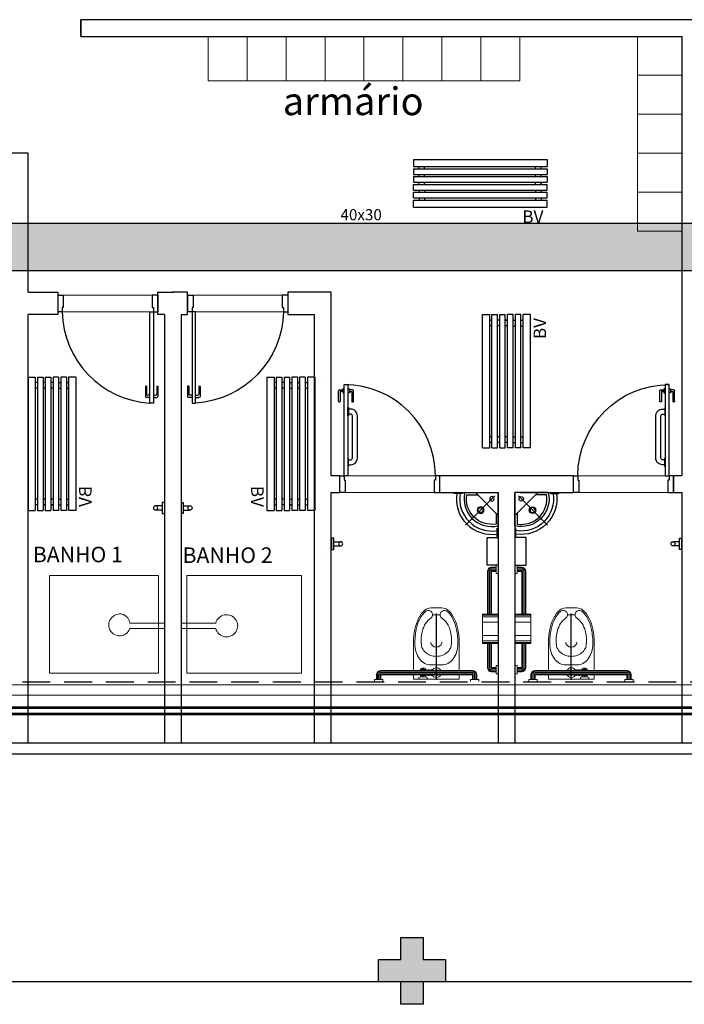
# Model space of a CAD drawing. Units: millimetres. Extents: x 2950 to 3452, y 1204 to 1430.
# Drawn here: x 3070 to 3076, y 1374 to 1383 of the extents above; entities that cross this region are included whole.
import ezdxf
from ezdxf.enums import TextEntityAlignment as Align

# ---------------------------------------------------------------- set-up
doc = ezdxf.new("R2010")
doc.units = ezdxf.units.MM
for name, pattern in [('( Hidden )', [0.375, 0.25, -0.125]), ('0149-11_REF-PE$0$HIDDEN2', [4.7625, 3.175, -1.5875]), ('CENTER2', [28.575, 19.05, -3.175, 3.175, -3.175]), ('CONTINU', [0]), ('CONTINUO', [0]), ('DASHED2', [0.375, 0.25, -0.125])]:
    doc.linetypes.add(name, pattern=pattern)
for name, color, linetype in [('0149-11_REF-PE$0$ARQ-detalhe bloco', 1, 'Continuous'), ('0149-11_REF-PE$0$ARQ-texto mobiliário', 1, 'Continuous'), ('A-TXDUTO', 3, 'Continuous'), ('AC-TUB', 4, 'Continuous'), ('BASE ELETRICA', 253, 'Continuous'), ('BASE ELÉTRICA 2', 30, 'Continuous'), ('DETALHE', 7, 'Continuous'), ('E.2', 7, 'CONTINUO'), ('PILAR', 143, 'CONTINUO')]:
    doc.layers.add(name, color=color, linetype=linetype)
doc.layers.add('A-DUTO-VC', color=2, linetype='Continuous', lineweight=30)
doc.layers.add('EIXO', color=2, linetype='CENTER2', lineweight=25)
doc.styles.add('0149-11_REF-PE$0$6075', font='romans.shx', dxfattribs={"height": 0.1125})
doc.styles.add('ROMANS', font='romans', dxfattribs={"height": 0.2})
doc.styles.add('SIMP', font='simplex.shx')

# ---------------------------------------------------------------- blocks, each defined once
blk = doc.blocks.new('0149-11_REF-PE$0$PM80-15 Deficiente PLAN')
for points in [[(0.04, 0.15), (0.04, 0.97), (0.074, 0.97), (0.074, 0.15)], [(0.9, 0.15), (0.86, 0.15), (0.86, 0.11), (0.85, 0.11), (0.85, 0), (0.9, 0), (0.9, 0.15), (0.9, 0.15)]]:
    blk.add_lwpolyline(points, close=True)
blk.add_lwpolyline([(0, 0.15), (0.04, 0.15), (0.04, 0.11), (0.05, 0.11), (0.05, 0), (0, 0), (0, 0.15)])
at = {"layer": '0149-11_REF-PE$0$ARQ-detalhe bloco'}
for p, q in [((-0.0095, 0.82), (-0.0095, 0.915)), ((-0.002, 0.9225), (0.0272, 0.9225)), ((0.0272, 0.9075), (0.0055, 0.9075)), ((0.0055, 0.9075), (0.0055, 0.82)), ((0.0005, 0.815), (-0.0045, 0.815))]:
    blk.add_line(p, q, dxfattribs=at)
for points in [[(0.04, 0.9325), (0.0272, 0.9325), (0.0272, 0.8975), (0.04, 0.8975)], [(0.074, 0.9325), (0.0868, 0.9325), (0.0868, 0.8975), (0.074, 0.8975)]]:
    blk.add_lwpolyline(points, dxfattribs=at)
for points in [[(0.0868, 0.9075), (0.1085, 0.9075), (0.1085, 0.82, 0.414214), (0.1135, 0.815), (0.1185, 0.815, 0.414214), (0.1235, 0.82), (0.1235, 0.915, 0.414214), (0.116, 0.9225), (0.0868, 0.9225)], [(0.079, 0.25), (0.099, 0.25, 0.414214), (0.159, 0.31), (0.159, 0.69, 0.414214), (0.099, 0.75), (0.079, 0.75)], [(0.079, 0.295), (0.099, 0.295, 0.414214), (0.114, 0.31), (0.114, 0.69, 0.414214), (0.099, 0.705), (0.079, 0.705)]]:
    blk.add_lwpolyline(points, format="xyb", dxfattribs=at)
for points in [[(0.079, 0.765), (0.079, 0.69), (0.074, 0.69), (0.074, 0.765)], [(0.079, 0.235), (0.079, 0.31), (0.074, 0.31), (0.074, 0.235)]]:
    blk.add_lwpolyline(points, close=True, dxfattribs=at)
for centre, radius, start, end in [((-0.002, 0.915), 0.0075, 90, 180), ((-0.0045, 0.82), 0.005, 180, 270), ((0.0005, 0.82), 0.005, 270, 0)]:
    blk.add_arc(centre, radius, start, end, dxfattribs=at)
at = {"layer": '0149-11_REF-PE$0$ARQ-detalhe bloco', "linetype": '0149-11_REF-PE$0$HIDDEN2'}
blk.add_arc((0.04, 0.15), 0.82, 0, 90, dxfattribs=at)
blk = doc.blocks.new('BARRA_BACIA')
at = {"lineweight": 0, "extrusion": (0, 0, -1)}
for p, q in [((181.8956, 48.1293), (181.8956, 48.1106)), ((181.8956, 48.1106), (181.9706, 48.1106)), ((181.9143, 48.1106), (181.9143, 48.0668)), ((181.9143, 48.1106), (181.9143, 48.0668)), ((181.9143, 48.1106), (181.9143, 48.0668)), ((181.9143, 48.1106), (181.9143, 48.0668)), ((181.9143, 48.1106), (181.9143, 48.0668)), ((181.9143, 48.1106), (181.9143, 48.0668)), ((181.9143, 48.1106), (181.9143, 48.0668)), ((181.9518, 48.1106), (181.9518, 48.0668)), ((181.9518, 48.1106), (181.9518, 48.0668)), ((181.9518, 48.1106), (181.9518, 48.0668)), ((181.9518, 48.1106), (181.9518, 48.0668)), ((181.9518, 48.1106), (181.9518, 48.0668)), ((181.9518, 48.1106), (181.9518, 48.0668)), ((181.9518, 48.1106), (181.9518, 48.0668)), ((181.9518, 48.0668), (182.7768, 48.0668)), ((181.9706, 48.1293), (181.9706, 48.1106)), ((182.3129, 48.0729), (182.3249, 48.0729)), ((182.3249, 48.0729), (182.3249, 48.0669)), ((182.3249, 48.0698), (182.3374, 48.0698)), ((182.3374, 48.0729), (182.3374, 48.0669)), ((182.3499, 48.0729), (182.3374, 48.0729)), ((182.3499, 48.0729), (182.3499, 48.0669)), ((182.3499, 48.0698), (182.4206, 48.0698)), ((182.3581, 48.1069), (182.3581, 48.0919)), ((182.4331, 48.1069), (182.3581, 48.1069)), ((182.3706, 48.0883), (182.3706, 48.0698)), ((182.3737, 48.0877), (182.3737, 48.076)), ((182.3768, 48.0729), (182.3893, 48.0729)), ((182.3925, 48.0857), (182.3925, 48.076)), ((182.3987, 48.0857), (182.3987, 48.076)), ((182.4018, 48.0729), (182.4143, 48.0729)), ((182.4175, 48.0877), (182.4175, 48.076)), ((182.4206, 48.0883), (182.4206, 48.0698)), ((182.4331, 48.1069), (182.4331, 48.0919)), ((182.7581, 48.1293), (182.7581, 48.1106)), ((182.7581, 48.1293), (182.7581, 48.1106)), ((182.7581, 48.1293), (182.7581, 48.1106)), ((182.7581, 48.1293), (182.7581, 48.1106)), ((182.7581, 48.1293), (182.7581, 48.1106)), ((182.7581, 48.1293), (182.7581, 48.1106)), ((182.7581, 48.1293), (182.7581, 48.1106)), ((182.7581, 48.1106), (182.8331, 48.1106)), ((182.7581, 48.1106), (182.8331, 48.1106)), ((182.7581, 48.1106), (182.8331, 48.1106)), ((182.7581, 48.1106), (182.8331, 48.1106)), ((182.7581, 48.1106), (182.8331, 48.1106)), ((182.7581, 48.1106), (182.8331, 48.1106)), ((182.7581, 48.1106), (182.8331, 48.1106)), ((182.7768, 48.1106), (182.7768, 48.0668)), ((182.7768, 48.1106), (182.7768, 48.0668)), ((182.7768, 48.1106), (182.7768, 48.0668)), ((182.7768, 48.1106), (182.7768, 48.0668)), ((182.7768, 48.1106), (182.7768, 48.0668)), ((182.7768, 48.1106), (182.7768, 48.0668)), ((182.7768, 48.1106), (182.7768, 48.0668)), ((182.8143, 48.1106), (182.8143, 48.0668)), ((182.8143, 48.1106), (182.8143, 48.0668)), ((182.8143, 48.1106), (182.8143, 48.0668)), ((182.8143, 48.1106), (182.8143, 48.0668)), ((182.8143, 48.1106), (182.8143, 48.0668)), ((182.8143, 48.1106), (182.8143, 48.0668)), ((182.8143, 48.1106), (182.8143, 48.0668)), ((182.8331, 48.1293), (182.8331, 48.1106)), ((182.8331, 48.1293), (182.8331, 48.1106)), ((182.8331, 48.1293), (182.8331, 48.1106)), ((182.8331, 48.1293), (182.8331, 48.1106)), ((182.8331, 48.1293), (182.8331, 48.1106)), ((182.8331, 48.1293), (182.8331, 48.1106)), ((182.8331, 48.1293), (182.8331, 48.1106)), ((181.9518, 48.0293), (182.7768, 48.0293)), ((181.9518, 48.0293), (182.7768, 48.0293)), ((181.9518, 48.0293), (182.7768, 48.0293)), ((181.9518, 48.0293), (182.7768, 48.0293)), ((181.9518, 48.0293), (182.7768, 48.0293)), ((181.9518, 48.0293), (182.7768, 48.0293)), ((181.9518, 48.0293), (182.7768, 48.0293)), ((182.3129, 48.0233), (182.3249, 48.0233)), ((182.3249, 48.0294), (182.3249, 48.0233)), ((182.3249, 48.0265), (182.3374, 48.0265)), ((182.3374, 48.0294), (182.3374, 48.0233)), ((182.3499, 48.0233), (182.3374, 48.0233)), ((182.3499, 48.0294), (182.3499, 48.0233)), ((182.3499, 48.0265), (182.4206, 48.0265)), ((182.3706, 48.0265), (182.3706, 48.014)), ((182.3737, 48.0171), (182.3737, 48.0124)), ((182.3768, 48.0202), (182.3893, 48.0202)), ((182.3925, 48.0171), (182.3925, 48.0078)), ((182.3987, 48.0171), (182.3987, 48.0078)), ((182.4018, 48.0202), (182.4143, 48.0202)), ((182.4175, 48.0171), (182.4175, 48.0124)), ((182.4206, 48.0265), (182.4206, 48.014)), ((182.2431, 47.5275), (182.3106, 47.5275))]:
    blk.add_line(p, q, dxfattribs=at)
at = {"linetype": 'Continuous', "lineweight": 0, "extrusion": (0, 0, -1)}
for p, q in [((181.9213, 48.1106), (181.9213, 48.0668)), ((181.9331, 48.1106), (181.9331, 48.0668)), ((181.9448, 48.1106), (181.9448, 48.0668)), ((181.9518, 48.0598), (182.7768, 48.0598)), ((182.7838, 48.1106), (182.7838, 48.0668)), ((182.7956, 48.1106), (182.7956, 48.0668)), ((182.8073, 48.1106), (182.8073, 48.0668)), ((181.9518, 48.0481), (182.7768, 48.0481)), ((181.9518, 48.0363), (182.7768, 48.0363))]:
    blk.add_line(p, q, dxfattribs=at)
at = {"lineweight": 0}
for points in [[(182.4831, 48.0668), (182.4831, 48.1069), (182.0706, 48.1069), (182.0706, 48.0668)], [(182.291, 48.0669), (182.2893, 48.0698), (182.2643, 48.0698), (182.2627, 48.0669)], [(182.2627, 48.0294), (182.2643, 48.0265), (182.2893, 48.0265), (182.291, 48.0294)]]:
    blk.add_lwpolyline(points, dxfattribs=at)
for points in [[(182.0706, 47.7887, 0.049648), (182.0836, 47.6584, 0.06346), (182.1164, 47.5611, 0.103485), (182.1743, 47.4862, 0.178458), (182.2268, 47.4668), (182.3268, 47.4668, 0.178458), (182.3794, 47.4862, 0.103485), (182.4373, 47.5611, 0.06346), (182.4701, 47.6584, 0.049648), (182.4831, 47.7887), (182.4831, 48.0293)], [(182.0706, 48.0293), (182.0706, 47.7887, 0.049648)], [(182.2268, 47.7746, -0.111064), (182.2305, 47.791, -0.102841), (182.2415, 47.8055, -0.093011), (182.2574, 47.8149, -0.087082), (182.2768, 47.8183, -0.087082), (182.2963, 47.8149, -0.093011), (182.3122, 47.8055, -0.102841), (182.3231, 47.791, -0.111064), (182.3268, 47.7746)]]:
    blk.add_lwpolyline(points, format="xyb", dxfattribs=at)
blk.add_lwpolyline([(182.3713, 47.4957, 0.103485), (182.4261, 47.5666, 0.06346), (182.4579, 47.6608, 0.049648), (182.4706, 47.7887, 0.075858), (182.4591, 47.8638, 0.086069), (182.4285, 47.9235, 0.105985), (182.3796, 47.9657, 0.126201), (182.3268, 47.9793), (182.2268, 47.9793, 0.126201), (182.174, 47.9657, 0.105985), (182.1252, 47.9235, 0.086069), (182.0945, 47.8638, 0.075858), (182.0831, 47.7887, 0.049648), (182.0958, 47.6608, 0.06346), (182.1276, 47.5666, 0.103485), (182.1824, 47.4957, 0.097511), (182.1965, 47.4898, 0.09808), (182.2117, 47.4897, 0.098895), (182.2258, 47.4954, 0.099479), (182.2365, 47.5061, 0.099479), (182.2423, 47.52, 0.098895), (182.2423, 47.5352, 0.09808), (182.2364, 47.5493, 0.097511), (182.2256, 47.5601, -0.102445), (182.1803, 47.6064, -0.077884), (182.1514, 47.6719, -0.065096), (182.1403, 47.7567, -0.024284), (182.1418, 47.7887, -0.115331), (182.1517, 47.8309, -0.103946), (182.1814, 47.8687, -0.091071), (182.2241, 47.8929, -0.083675), (182.2768, 47.9018, -0.083675), (182.3295, 47.8929, -0.091071), (182.3723, 47.8687, -0.103946), (182.402, 47.8309, -0.115331), (182.4118, 47.7887, -0.024284), (182.4134, 47.7567, -0.065096), (182.4023, 47.6719, -0.077884), (182.3734, 47.6064, -0.102445), (182.3281, 47.5601, 0.097511), (182.3172, 47.5493, 0.09808), (182.3114, 47.5352, 0.098895), (182.3113, 47.52, 0.099479), (182.3171, 47.5061, 0.099479), (182.3279, 47.4954, 0.098895), (182.342, 47.4897, 0.09808), (182.3572, 47.4898, 0.097511)], format="xyb", close=True, dxfattribs=at)
for centre, radius, start, end in [((182.2768, 48.0481), 0.0437, 25.37693, 154.62307), ((182.2768, 48.0481), 0.025, 48.59038, 131.40962), ((182.3956, 48.2012), 0.1156, 251.07536, 288.92464), ((182.405, 48.0481), 0.0406, 147.79577, 152.51357), ((182.3768, 48.076), 0.00313, 180, 270), ((182.3893, 48.076), 0.00313, 270, 360), ((182.4018, 48.076), 0.00313, 180, 270), ((182.4143, 48.076), 0.00313, 270, 360), ((182.3862, 48.0481), 0.0406, 27.48693, 32.20483), ((182.2768, 48.0481), 0.0437, 205.37693, 334.62307), ((182.2768, 48.0481), 0.025, 228.59038, 311.40962), ((182.405, 48.0481), 0.0406, 207.48643, 212.20423), ((182.3956, 48.0608), 0.0531, 241.92751, 298.07249), ((182.3768, 48.0171), 0.00313, 90, 180), ((182.3893, 48.0171), 0.00313, 360, 90), ((182.4018, 48.0171), 0.00313, 90, 180), ((182.4143, 48.0171), 0.00313, 360, 90), ((182.3862, 48.0481), 0.0406, 327.79517, 332.51307)]:
    blk.add_arc(centre, radius, start, end, dxfattribs=at)
at = {"lineweight": 0, "extrusion": (0, 0, -1)}
for centre, major_axis, start_param, end_param in [((181.9518, 48.0668), (-0.0265, 0.0265), 3.926991, 5.497787), ((182.7768, 48.0668), (0.0265, 0.0265), 0.785398, 2.356194)]:
    blk.add_ellipse(centre, major_axis=major_axis, ratio=1, start_param=start_param, end_param=end_param, dxfattribs=at)
at = {"linetype": 'Continuous', "lineweight": 0}
for points, knots in [([(181.9213, 48.0668), (181.9213, 48.0649), (181.9217, 48.0611), (181.9233, 48.0555), (181.926, 48.0503), (181.9296, 48.0457), (181.9339, 48.0419), (181.939, 48.039), (181.9438, 48.0373), (181.9481, 48.0365), (181.9506, 48.0363), (181.9518, 48.0363)], [1.570796, 1.570796, 1.570796, 1.570796, 1.760446, 1.950096, 2.139745, 2.329395, 2.519045, 2.708694, 2.898344, 3.019968, 3.141593, 3.141593, 3.141593, 3.141593]), ([(181.9331, 48.0668), (181.9331, 48.0655), (181.9334, 48.0628), (181.9347, 48.059), (181.9367, 48.0555), (181.9395, 48.0526), (181.9428, 48.0503), (181.9461, 48.0489), (181.9492, 48.0482), (181.9509, 48.0481), (181.9518, 48.0481)], [1.570796, 1.570796, 1.570796, 1.570796, 1.784975, 1.999154, 2.213333, 2.427512, 2.641691, 2.85587, 2.998731, 3.141593, 3.141593, 3.141593, 3.141593]), ([(181.9448, 48.0668), (181.9448, 48.0665), (181.9449, 48.066), (181.945, 48.0651), (181.9452, 48.0645), (181.9456, 48.0637), (181.9459, 48.0631), (181.9464, 48.0624), (181.9468, 48.0619), (181.9474, 48.0614), (181.948, 48.061), (181.9487, 48.0606), (181.9493, 48.0603), (181.9501, 48.0601), (181.9509, 48.0599), (181.9515, 48.0598), (181.9518, 48.0598)], [1.570796, 1.570796, 1.570796, 1.570796, 1.722304, 1.79197, 1.94294, 2.007313, 2.158323, 2.221135, 2.372115, 2.435276, 2.586247, 2.64936, 2.800355, 2.864333, 3.002963, 3.141593, 3.141593, 3.141593, 3.141593]), ([(182.7768, 48.0363), (182.7788, 48.0363), (182.7826, 48.0367), (182.7882, 48.0383), (182.7934, 48.041), (182.7979, 48.0446), (182.8018, 48.049), (182.8047, 48.054), (182.8064, 48.0588), (182.8072, 48.0631), (182.8073, 48.0656), (182.8073, 48.0668)], [3.141593, 3.141593, 3.141593, 3.141593, 3.331242, 3.520892, 3.710542, 3.900191, 4.089841, 4.279491, 4.46914, 4.590765, 4.712389, 4.712389, 4.712389, 4.712389]), ([(182.7768, 48.0481), (182.7779, 48.0481), (182.7792, 48.0482), (182.7816, 48.0487), (182.7839, 48.0494), (182.786, 48.0504), (182.788, 48.0517), (182.7898, 48.0532), (182.7914, 48.055), (182.7928, 48.0569), (182.794, 48.059), (182.7948, 48.0612), (182.7952, 48.0632), (182.7955, 48.0647), (182.7956, 48.0661), (182.7956, 48.0668)], [3.141593, 3.141593, 3.141593, 3.141593, 3.313236, 3.35459, 3.526219, 3.697847, 3.728037, 3.899657, 4.071276, 4.113933, 4.285577, 4.457222, 4.486631, 4.59951, 4.712389, 4.712389, 4.712389, 4.712389]), ([(182.7768, 48.0598), (182.7771, 48.0598), (182.7775, 48.0599), (182.778, 48.0599), (182.7786, 48.0601), (182.7791, 48.0602), (182.7798, 48.0605), (182.7802, 48.0607), (182.7807, 48.061), (182.7811, 48.0613), (182.7817, 48.0617), (182.7822, 48.0623), (182.7826, 48.0628), (182.7829, 48.0633), (182.7832, 48.0639), (182.7835, 48.0647), (182.7836, 48.0652), (182.7837, 48.0656), (182.7838, 48.0661), (182.7838, 48.0666), (182.7838, 48.0668)], [3.141593, 3.141593, 3.141593, 3.141593, 3.25485, 3.319089, 3.362794, 3.505557, 3.543328, 3.683517, 3.717998, 3.758433, 3.901001, 4.043569, 4.10455, 4.145012, 4.288527, 4.425976, 4.469635, 4.511139, 4.611764, 4.712389, 4.712389, 4.712389, 4.712389])]:
    blk.add_open_spline(points, degree=3, knots=knots, dxfattribs=at)
at = {"layer": 'EIXO'}
blk.add_line((182.2766, 48.1138), (182.2766, 47.5157), dxfattribs=at)
blk = doc.blocks.new('barra vert.')
for p, q in [((-1.8313, 6.9731), (-1.8313, 7.031)), ((-1.7934, 6.9731), (-1.7934, 7.031)), ((-1.8623, 6.9531), (-1.8623, 6.9731)), ((-1.8623, 6.9731), (-1.7623, 6.9731)), ((-1.7623, 6.9731), (-1.7623, 6.9531))]:
    blk.add_line(p, q)
blk.add_lwpolyline([(-1.8623, 6.9531), (-1.7623, 6.9531)])
blk.add_circle((-1.8123, 7.0331), 0.019)
blk = doc.blocks.new('BARRA 1')
at = {"lineweight": 0, "extrusion": (0, 0, -1)}
for p, q in [((181.7456, 47.9793), (181.7643, 47.9793)), ((181.7456, 47.9793), (181.7643, 47.9793)), ((181.7456, 47.9793), (181.7643, 47.9793)), ((181.7456, 47.9793), (181.7643, 47.9793)), ((181.7456, 47.9793), (181.7643, 47.9793)), ((181.7456, 47.9793), (181.7643, 47.9793)), ((181.7456, 47.9793), (181.7643, 47.9793)), ((181.7643, 47.9793), (181.7643, 47.9043)), ((181.7643, 47.9793), (181.7643, 47.9043)), ((181.7643, 47.9793), (181.7643, 47.9043)), ((181.7643, 47.9793), (181.7643, 47.9043)), ((181.7643, 47.9793), (181.7643, 47.9043)), ((181.7643, 47.9793), (181.7643, 47.9043)), ((181.7643, 47.9793), (181.7643, 47.9043)), ((181.7456, 47.9043), (181.7643, 47.9043)), ((181.7456, 47.9043), (181.7643, 47.9043)), ((181.7456, 47.9043), (181.7643, 47.9043)), ((181.7456, 47.9043), (181.7643, 47.9043)), ((181.7456, 47.9043), (181.7643, 47.9043)), ((181.7456, 47.9043), (181.7643, 47.9043)), ((181.7456, 47.9043), (181.7643, 47.9043)), ((181.7643, 47.9606), (181.806, 47.9606)), ((181.7643, 47.9606), (181.806, 47.9606)), ((181.7643, 47.9606), (181.806, 47.9606)), ((181.7643, 47.9606), (181.806, 47.9606)), ((181.7643, 47.9606), (181.806, 47.9606)), ((181.7643, 47.9606), (181.806, 47.9606)), ((181.7643, 47.9606), (181.806, 47.9606)), ((181.7643, 47.9231), (181.806, 47.9231)), ((181.7643, 47.9231), (181.806, 47.9231)), ((181.7643, 47.9231), (181.806, 47.9231)), ((181.7643, 47.9231), (181.806, 47.9231)), ((181.7643, 47.9231), (181.806, 47.9231)), ((181.7643, 47.9231), (181.806, 47.9231)), ((181.7643, 47.9231), (181.806, 47.9231)), ((181.806, 47.9231), (181.806, 47.7068)), ((181.8435, 47.9231), (181.8435, 47.7068)), ((181.8435, 47.9231), (181.8435, 47.7068)), ((181.8435, 47.9231), (181.8435, 47.7068)), ((181.8435, 47.9231), (181.8435, 47.7068)), ((181.8435, 47.9231), (181.8435, 47.7068)), ((181.8435, 47.9231), (181.8435, 47.7068)), ((181.8435, 47.9231), (181.8435, 47.7068)), ((181.806, 47.4418), (181.806, 47.0581)), ((181.806, 47.4418), (181.806, 47.0581)), ((181.806, 47.4418), (181.806, 47.0581)), ((181.806, 47.4418), (181.806, 47.0581)), ((181.806, 47.4418), (181.806, 47.0581)), ((181.806, 47.4418), (181.806, 47.0581)), ((181.8435, 47.4418), (181.8435, 47.0581)), ((181.8435, 47.4418), (181.8435, 47.0581)), ((181.8435, 47.4418), (181.8435, 47.0581)), ((181.8435, 47.4418), (181.8435, 47.0581)), ((181.8435, 47.4418), (181.8435, 47.0581)), ((181.8435, 47.4418), (181.8435, 47.0581)), ((181.8435, 47.4418), (181.8435, 47.0581)), ((181.7456, 47.0768), (181.7643, 47.0768)), ((181.7456, 47.0768), (181.7643, 47.0768)), ((181.7456, 47.0768), (181.7643, 47.0768)), ((181.7456, 47.0768), (181.7643, 47.0768)), ((181.7456, 47.0768), (181.7643, 47.0768)), ((181.7456, 47.0768), (181.7643, 47.0768)), ((181.7456, 47.0768), (181.7643, 47.0768)), ((181.7456, 47.0018), (181.7643, 47.0018)), ((181.7456, 47.0018), (181.7643, 47.0018)), ((181.7456, 47.0018), (181.7643, 47.0018)), ((181.7456, 47.0018), (181.7643, 47.0018)), ((181.7456, 47.0018), (181.7643, 47.0018)), ((181.7456, 47.0018), (181.7643, 47.0018)), ((181.7456, 47.0018), (181.7643, 47.0018)), ((181.7643, 47.0768), (181.7643, 47.0018)), ((181.7643, 47.0768), (181.7643, 47.0018)), ((181.7643, 47.0768), (181.7643, 47.0018)), ((181.7643, 47.0768), (181.7643, 47.0018)), ((181.7643, 47.0768), (181.7643, 47.0018)), ((181.7643, 47.0768), (181.7643, 47.0018)), ((181.7643, 47.0768), (181.7643, 47.0018)), ((181.7643, 47.0581), (181.806, 47.0581)), ((181.7643, 47.0581), (181.806, 47.0581)), ((181.7643, 47.0581), (181.806, 47.0581)), ((181.7643, 47.0581), (181.806, 47.0581)), ((181.7643, 47.0581), (181.806, 47.0581)), ((181.7643, 47.0581), (181.806, 47.0581)), ((181.7643, 47.0581), (181.806, 47.0581)), ((181.7643, 47.0206), (181.806, 47.0206)), ((181.7643, 47.0206), (181.806, 47.0206)), ((181.7643, 47.0206), (181.806, 47.0206)), ((181.7643, 47.0206), (181.806, 47.0206)), ((181.7643, 47.0206), (181.806, 47.0206)), ((181.7643, 47.0206), (181.806, 47.0206)), ((181.7643, 47.0206), (181.806, 47.0206))]:
    blk.add_line(p, q, dxfattribs=at)
at = {"linetype": 'Continuous', "lineweight": 0, "extrusion": (0, 0, -1)}
for p, q in [((181.7643, 47.9536), (181.806, 47.9536)), ((181.7643, 47.9418), (181.806, 47.9418)), ((181.7643, 47.9301), (181.806, 47.9301)), ((181.813, 47.9231), (181.813, 47.7068)), ((181.8247, 47.9231), (181.8247, 47.7068)), ((181.8365, 47.9231), (181.8365, 47.7068)), ((181.813, 47.4418), (181.813, 47.0581)), ((181.8247, 47.4418), (181.8247, 47.0581)), ((181.8365, 47.4418), (181.8365, 47.0581)), ((181.7643, 47.0511), (181.806, 47.0511)), ((181.7643, 47.0393), (181.806, 47.0393)), ((181.7643, 47.0276), (181.806, 47.0276))]:
    blk.add_line(p, q, dxfattribs=at)
at = {"lineweight": 0}
for p, q in [((181.7456, 47.7068), (181.8884, 47.7068)), ((181.8884, 47.7068), (181.8884, 47.4418)), ((181.7456, 47.4418), (181.8884, 47.4418))]:
    blk.add_line(p, q, dxfattribs=at)
at = {"linetype": 'Continuous', "lineweight": 0}
for p, q in [((181.7456, 47.7032), (181.8884, 47.7032)), ((181.7456, 47.697), (181.8884, 47.697)), ((181.7456, 47.681), (181.8884, 47.681)), ((181.7456, 47.6355), (181.8884, 47.6355)), ((181.7456, 47.5132), (181.8884, 47.5132)), ((181.7456, 47.4677), (181.8884, 47.4677)), ((181.7456, 47.4517), (181.8884, 47.4517)), ((181.7456, 47.4455), (181.8884, 47.4455))]:
    blk.add_line(p, q, dxfattribs=at)
at = {"lineweight": 0}
for centre, major_axis in [((181.806, 47.9231), (0.0265, -0.0265)), ((181.806, 47.0581), (-0.0265, -0.0265))]:
    blk.add_ellipse(centre, major_axis=major_axis, ratio=1, start_param=0.785398, end_param=2.356194, dxfattribs=at)
at = {"linetype": 'Continuous', "lineweight": 0}
for points, knots in [([(181.806, 47.9536), (181.8079, 47.9536), (181.8118, 47.9532), (181.8174, 47.9516), (181.8225, 47.9489), (181.8271, 47.9454), (181.8309, 47.941), (181.8339, 47.936), (181.8355, 47.9311), (181.8363, 47.9268), (181.8365, 47.9243), (181.8365, 47.9231)], [1.570796, 1.570796, 1.570796, 1.570796, 1.760446, 1.950096, 2.139745, 2.329395, 2.519045, 2.708694, 2.898344, 3.019968, 3.141593, 3.141593, 3.141593, 3.141593]), ([(181.806, 47.9418), (181.8073, 47.9418), (181.81, 47.9416), (181.8138, 47.9403), (181.8173, 47.9382), (181.8203, 47.9355), (181.8226, 47.9322), (181.824, 47.9288), (181.8246, 47.9258), (181.8247, 47.924), (181.8247, 47.9231)], [1.570796, 1.570796, 1.570796, 1.570796, 1.784975, 1.999154, 2.213333, 2.427512, 2.641691, 2.85587, 2.998731, 3.141593, 3.141593, 3.141593, 3.141593]), ([(181.806, 47.9301), (181.8063, 47.9301), (181.8069, 47.9301), (181.8077, 47.9299), (181.8084, 47.9297), (181.8091, 47.9294), (181.8097, 47.929), (181.8104, 47.9286), (181.8109, 47.9281), (181.8115, 47.9275), (181.8118, 47.927), (181.8123, 47.9262), (181.8125, 47.9256), (181.8128, 47.9248), (181.813, 47.9241), (181.813, 47.9234), (181.813, 47.9231)], [1.570796, 1.570796, 1.570796, 1.570796, 1.722304, 1.79197, 1.94294, 2.007313, 2.158323, 2.221135, 2.372115, 2.435276, 2.586247, 2.64936, 2.800355, 2.864333, 3.002963, 3.141593, 3.141593, 3.141593, 3.141593]), ([(181.8365, 47.0581), (181.8365, 47.0562), (181.8361, 47.0523), (181.8345, 47.0467), (181.8318, 47.0416), (181.8283, 47.037), (181.8239, 47.0332), (181.8189, 47.0302), (181.814, 47.0285), (181.8097, 47.0277), (181.8072, 47.0276), (181.806, 47.0276)], [3.141593, 3.141593, 3.141593, 3.141593, 3.331242, 3.520892, 3.710542, 3.900191, 4.089841, 4.279491, 4.46914, 4.590765, 4.712389, 4.712389, 4.712389, 4.712389]), ([(181.8247, 47.0581), (181.8247, 47.057), (181.8246, 47.0557), (181.8242, 47.0533), (181.8235, 47.051), (181.8224, 47.0489), (181.8211, 47.047), (181.8197, 47.0451), (181.8179, 47.0435), (181.8159, 47.0421), (181.8138, 47.0409), (181.8116, 47.0402), (181.8097, 47.0397), (181.8081, 47.0394), (181.8067, 47.0393), (181.806, 47.0393)], [3.141593, 3.141593, 3.141593, 3.141593, 3.313236, 3.35459, 3.526219, 3.697847, 3.728037, 3.899657, 4.071276, 4.113933, 4.285577, 4.457222, 4.486631, 4.59951, 4.712389, 4.712389, 4.712389, 4.712389]), ([(181.813, 47.0581), (181.813, 47.0578), (181.813, 47.0574), (181.8129, 47.0569), (181.8128, 47.0563), (181.8126, 47.0558), (181.8124, 47.0551), (181.8121, 47.0547), (181.8119, 47.0543), (181.8116, 47.0538), (181.8111, 47.0533), (181.8105, 47.0527), (181.81, 47.0524), (181.8096, 47.0521), (181.8089, 47.0517), (181.8082, 47.0514), (181.8077, 47.0513), (181.8073, 47.0512), (181.8067, 47.0511), (181.8062, 47.0511), (181.806, 47.0511)], [3.141593, 3.141593, 3.141593, 3.141593, 3.25485, 3.319089, 3.362794, 3.505557, 3.543328, 3.683517, 3.717998, 3.758433, 3.901001, 4.043569, 4.10455, 4.145012, 4.288527, 4.425976, 4.469635, 4.511139, 4.611764, 4.712389, 4.712389, 4.712389, 4.712389])]:
    blk.add_open_spline(points, degree=3, knots=knots, dxfattribs=at)
blk = doc.blocks.new('LAV. PNE')
for p, q in [((181.479, 46.1726), (181.479, 45.8726)), ((181.5102, 45.9037), (181.7728, 46.1663)), ((181.479, 46.0778), (181.6839, 45.8726)), ((181.779, 45.8726), (181.479, 45.8726))]:
    blk.add_line(p, q)
at = {"extrusion": (0, 0, -1)}
for points in [[(-181.479, 46.268), (-181.4884, 46.268), (-181.4884, 46.193), (-181.479, 46.193)], [(-181.7993, 45.8728), (-181.7993, 45.8822), (-181.8743, 45.8822), (-181.8743, 45.8728)]]:
    blk.add_lwpolyline(points, dxfattribs=at)
blk.add_lwpolyline([(181.499, 46.0578), (181.499, 46.1562, -0.511579), (181.7626, 45.8926), (181.664, 45.8926)], format="xyb")
for points in [[(181.6372, 46.0004, 1), (181.6372, 46.0604, 1)], [(181.6372, 46.0079, -0.414214), (181.6147, 46.0304, -0.414214), (181.6372, 46.0529, -0.414214), (181.6597, 46.0304, -0.414214)], [(181.5359, 45.9093, 1), (181.5359, 45.9493, 1)]]:
    blk.add_lwpolyline(points, format="xyb", close=True)
for radius, start, end in [(0.3198, 351.52631, 98.50794), (0.2898, 350.64169, 99.3962), (0.2498, 346.8838, 103.1162)]:
    blk.add_arc((181.5357, 45.9293), radius, start, end)
blk = doc.blocks.new('0149-11_REF-PE$0$gasg')
for p, q in [((1.0977, 0.365), (-0.1023, 0.365)), ((-0.1023, 0.365), (-0.1023, 0.3)), ((1.0977, 0.365), (1.0977, 0.3)), ((1.0977, 0.3), (-0.1023, 0.3)), ((-0.1023, 0.28), (-0.1023, 0.23)), ((1.0977, 0.28), (-0.1023, 0.28)), ((-0.05, 0.28), (-0.05, 0.3)), ((0, 0.28), (0, 0.3)), ((0.9977, 0.28), (0.9977, 0.3)), ((1.0477, 0.28), (1.0477, 0.3)), ((1.0977, 0.28), (1.0977, 0.23)), ((1.0977, 0.23), (-0.1023, 0.23)), ((-0.1023, 0.21), (-0.1023, 0.16)), ((1.0977, 0.21), (-0.1023, 0.21)), ((-0.05, 0.21), (-0.05, 0.23)), ((0, 0.21), (0, 0.23)), ((0.9977, 0.21), (0.9977, 0.23)), ((1.0477, 0.21), (1.0477, 0.23)), ((1.0977, 0.21), (1.0977, 0.16)), ((1.0977, 0.16), (-0.1023, 0.16)), ((1.0977, 0.14), (-0.1023, 0.14)), ((-0.1023, 0.09), (-0.1023, 0.14)), ((1.0977, 0.09), (-0.1023, 0.09)), ((-0.05, 0.16), (-0.05, 0.14)), ((-0.05, 0.14), (-0.05, 0.16)), ((-0.05, 0.09), (-0.05, 0.07)), ((0, 0.16), (0, 0.14)), ((0, 0.09), (0, 0.07)), ((0.9977, 0.16), (0.9977, 0.14)), ((0.9977, 0.09), (0.9977, 0.07)), ((1.0477, 0.16), (1.0477, 0.14)), ((1.0477, 0.09), (1.0477, 0.07)), ((1.0977, 0.09), (1.0977, 0.14)), ((1.0977, 0.07), (-0.1023, 0.07)), ((-0.1023, 0.02), (-0.1023, 0.07)), ((1.0977, 0.02), (-0.1023, 0.02)), ((1.0977, 0), (-0.1023, 0)), ((-0.1023, -0.065), (-0.1023, 0)), ((-0.05, 0.02), (-0.05, 0)), ((0, 0.02), (0, 0)), ((0.9977, 0.02), (0.9977, 0)), ((1.0477, 0.02), (1.0477, 0)), ((1.0977, 0.02), (1.0977, 0.07)), ((1.0977, -0.065), (-0.1023, -0.065)), ((1.0977, -0.065), (1.0977, 0))]:
    blk.add_line(p, q)
at = {"layer": '0149-11_REF-PE$0$ARQ-texto mobiliário', "style": '0149-11_REF-PE$0$6075'}
blk.add_text('BV', height=0.1125, rotation=180, dxfattribs=at).set_placement((0.1196, 0.45), align=Align.MIDDLE_LEFT)
blk = doc.blocks.new('0149-11_REF-PE$0$porta 80')
for p, q in [((0.0395, 0.9704), (0.071, 0.9704)), ((0.0395, 0.15), (0.0395, 0.9704)), ((0.071, 0.9704), (0.071, 0.15)), ((0.0395, 0.15), (0, 0.15)), ((0, 0), (0, 0.15)), ((0.071, 0.15), (0.0395, 0.15)), ((0.0395, 0.1129), (0.0395, 0.15)), ((0.05, 0.1129), (0.0395, 0.1129)), ((0.05, 0), (0.05, 0.1129)), ((0.85, 0), (0.85, 0.1129)), ((0.85, 0.1129), (0.8605, 0.1129)), ((0.8605, 0.15), (0.9, 0.15)), ((0.8605, 0.1129), (0.8605, 0.15)), ((0.9, 0), (0.9, 0.15)), ((0, 0), (0.05, 0)), ((0.9, 0), (0.85, 0))]:
    blk.add_line(p, q)
at = {"layer": '0149-11_REF-PE$0$ARQ-detalhe bloco'}
for p, q in [((-0.0005, 0.8204), (-0.0005, 0.9104)), ((0.0395, 0.9204), (0.0095, 0.9204)), ((0.0095, 0.8204), (0.0095, 0.8904)), ((0.0395, 0.9004), (0.0195, 0.9004)), ((0.071, 0.9204), (0.101, 0.9204)), ((0.071, 0.9004), (0.091, 0.9004)), ((0.101, 0.8204), (0.101, 0.8904)), ((0.111, 0.8204), (0.111, 0.9104)), ((0.0095, 0.8204), (-0.0005, 0.8204)), ((0.101, 0.8204), (0.111, 0.8204))]:
    blk.add_line(p, q, dxfattribs=at)
for centre, start, end in [((0.0095, 0.9104), 90, 180), ((0.0195, 0.8904), 90, 180), ((0.091, 0.8904), 0, 90), ((0.101, 0.9104), 0, 90)]:
    blk.add_arc(centre, 0.01, start, end, dxfattribs=at)
at = {"layer": '0149-11_REF-PE$0$ARQ-detalhe bloco', "linetype": '0149-11_REF-PE$0$HIDDEN2'}
blk.add_ellipse((0.0241, 0.1352), major_axis=(-0.5807, 0.6034), ratio=0.997899, start_param=3.964901, end_param=5.459877, dxfattribs=at)
blk = doc.blocks.new('PAREDE')
at = {"layer": 'BASE ELETRICA', "lineweight": 0}
for p, q in [((3173.5613, 1791.3055), (3172.7113, 1791.3055)), ((3173.9291, 1791.3055), (3174.7291, 1791.3055)), ((3173.5403, 1791.1555), (3172.7113, 1791.1555)), ((3173.9501, 1791.1555), (3174.7396, 1791.1555)), ((3176.1052, 1789.6805, 0), (3175.3192, 1789.6805, 0)), ((3177.3852, 1789.6805, 0), (3178.1712, 1789.6805, 0)), ((3176.0952, 1789.5305, 0), (3175.2952, 1789.5303, 0)), ((3177.3952, 1789.5305, 0), (3178.1952, 1789.5303, 0))]:
    blk.add_line(p, q, dxfattribs=at)
at = {"layer": 'BASE ELETRICA'}
for p, q in [((3175.0955, 1790.5201, 0), (3175.0955, 1790.5201, 0)), ((3175.0955, 1790.5201, 0), (3175.0955, 1790.5201, 0)), ((3176.6952, 1789.2735, 0), (3176.6952, 1789.2735, 0)), ((3175.0232, 1789.1063, 0), (3175.0231, 1789.1063, 0)), ((3175.0952, 1788.9735, 0), (3175.0952, 1788.9735, 0))]:
    blk.add_line(p, q, dxfattribs=at)
at = {"layer": 'BASE ELETRICA', "linetype": 'DASHED2'}
blk.add_line((3170.8949, 1787.8305), (3203.945, 1787.8305), dxfattribs=at)
at = {"layer": 'BASE ELETRICA', "lineweight": 0, "elevation": 0}
for points in [[(3174.4135, 1793.6305), (3174.0635, 1793.6305), (3174.0635, 1793.2305), (3174.4135, 1793.2305)], [(3174.7635, 1793.6305), (3174.4135, 1793.6305), (3174.4135, 1793.2305), (3174.7635, 1793.2305)], [(3175.1135, 1793.6305), (3174.7635, 1793.6305), (3174.7635, 1793.2305), (3175.1135, 1793.2305)], [(3175.4635, 1793.6305), (3175.1135, 1793.6305), (3175.1135, 1793.2305), (3175.4635, 1793.2305)], [(3175.8135, 1793.6305), (3175.4635, 1793.6305), (3175.4635, 1793.2305), (3175.8135, 1793.2305)], [(3176.1635, 1793.6305), (3175.8135, 1793.6305), (3175.8135, 1793.2305), (3176.1635, 1793.2305)], [(3176.5135, 1793.6305), (3176.1635, 1793.6305), (3176.1635, 1793.2305), (3176.5135, 1793.2305)], [(3176.8635, 1793.6305), (3176.5135, 1793.6305), (3176.5135, 1793.2305), (3176.8635, 1793.2305)], [(3177.9199, 1793.2805), (3177.9199, 1793.6305), (3178.3199, 1793.6305), (3178.3199, 1793.2805)], [(3177.9199, 1792.9305), (3177.9199, 1793.2805), (3178.3199, 1793.2805), (3178.3199, 1792.9305)], [(3177.9199, 1792.5805), (3177.9199, 1792.9305), (3178.3199, 1792.9305), (3178.3199, 1792.5805)], [(3177.9199, 1792.2305), (3177.9199, 1792.5805), (3178.3199, 1792.5805), (3178.3199, 1792.2305)], [(3177.9199, 1791.8805), (3177.9199, 1792.2305), (3178.3199, 1792.2305), (3178.3199, 1791.8805)], [(3173.6183, 1787.9059), (3173.6183, 1788.7844), (3172.6384, 1788.7844), (3172.6384, 1787.9059)], [(3173.8728, 1787.9059), (3173.8728, 1788.7844), (3174.9032, 1788.7844), (3174.9032, 1787.9059)]]:
    blk.add_lwpolyline(points, close=True, dxfattribs=at)
at = {"layer": 'BASE ELETRICA', "elevation": 0}
for points in [[(3175.0955, 1790.5201), (3175.0955, 1790.5201)], [(3176.8452, 1789.5555), (3176.8452, 1789.5555)]]:
    blk.add_lwpolyline(points, dxfattribs=at)
for points in [[(3176.6699, 1788.8769), (3176.5699, 1788.8769), (3176.5699, 1789.1269), (3176.6699, 1789.1269)], [(3176.8199, 1788.8769), (3176.9199, 1788.8769), (3176.9199, 1789.1269), (3176.8199, 1789.1269)]]:
    blk.add_lwpolyline(points, close=True, dxfattribs=at)
at = {"layer": 'BASE ELETRICA', "lineweight": 0, "flags": 128}
for points in [[(3173.6707, 1788.3573), (3173.3589, 1788.3573, 0.6083), (3173.2101, 1788.4177, 1.356988), (3173.3589, 1788.3073), (3173.6707, 1788.3073)], [(3173.8199, 1788.3573), (3174.1318, 1788.3573, -0.636975), (3174.31, 1788.3904, -1.203016), (3174.1318, 1788.3073), (3173.8199, 1788.3073)]]:
    blk.add_lwpolyline(points, format="xyb", dxfattribs=at)
at = {"layer": 'BASE ELETRICA', "linetype": 'Continuous', "lineweight": 5}
blk.add_lwpolyline([(3203.6409, 1787.7083), (3170.924, 1787.7083), (3170.924, 1787.8023), (3203.6409, 1787.8023)], close=True, dxfattribs=at)
at = {"layer": 'BASE ELÉTRICA 2', "linetype": 'CONTINUO'}
for p, q in [((3172.9199, 1793.6305), (3172.9199, 1793.7805)), ((3178.3199, 1793.6305), (3178.3199, 1789.6805, 0)), ((3172.4449, 1792.5806, 0), (3171.196, 1792.5805, 0)), ((3172.4449, 1791.3305, 0), (3172.4449, 1792.5805, 0)), ((3173.6113, 1791.1305), (3173.6113, 1791.3305, 0)), ((3173.6113, 1791.3305), (3173.752, 1791.3305)), ((3173.8791, 1791.3305), (3173.739, 1791.3305)), ((3173.8791, 1791.1305), (3173.8791, 1791.3305, 0)), ((3175.1699, 1789.6805), (3175.1699, 1791.3305)), ((3172.4449, 1787.2805, 0), (3172.4449, 1791.1305, 0)), ((3173.6707, 1791.1305), (3173.6113, 1791.1305)), ((3173.6707, 1791.1305), (3173.6707, 1787.2805)), ((3173.8199, 1791.1305), (3173.8199, 1787.2805)), ((3173.8199, 1791.1305), (3173.8791, 1791.1305)), ((3175.0199, 1787.2805), (3175.0199, 1791.1305)), ((3175.1699, 1787.2805), (3175.1699, 1789.5305)), ((3176.1452, 1789.5305), (3176.6199, 1789.5305, 0)), ((3176.6699, 1789.5305, 0), (3176.6699, 1787.2805, 0)), ((3176.8199, 1789.5305), (3176.8199, 1787.2805, 0)), ((3178.3199, 1789.5305, 0), (3178.3199, 1787.2805, 0)), ((3170.8949, 1787.2805), (3203.345, 1787.2805)), ((3170.7949, 1787.1805), (3203.245, 1787.1805))]:
    blk.add_line(p, q, dxfattribs=at)
at = {"layer": 'BASE ELÉTRICA 2'}
blk.add_line((3176.1452, 1789.5305), (3176.1452, 1789.6805, 0), dxfattribs=at)
at = {"layer": 'BASE ELÉTRICA 2', "linetype": 'CONTINUO', "elevation": 0}
for points in [[(3178.4699, 1793.7805), (3172.9199, 1793.7805), (3172.9199, 1793.6305), (3178.3199, 1793.6305)], [(3175.1699, 1789.5305), (3175.2452, 1789.5305), (3175.2452, 1789.6805), (3175.1699, 1789.6805)], [(3176.8452, 1789.6805), (3176.1452, 1789.6805)], [(3178.3199, 1789.6805), (3178.2452, 1789.6805), (3178.2452, 1789.5305), (3178.3199, 1789.5305)]]:
    blk.add_lwpolyline(points, dxfattribs=at)
at = {"layer": 'BASE ELÉTRICA 2', "linetype": 'CONTINUO'}
for points in [[(3172.4449, 1791.3305), (3172.7113, 1791.3305), (3172.7113, 1791.1305), (3172.4449, 1791.1305)], [(3175.1699, 1791.3305), (3174.7791, 1791.3305), (3174.7791, 1791.1305), (3175.0199, 1791.1305)], [(3176.8699, 1789.5305), (3177.3452, 1789.5305), (3177.3452, 1789.6805), (3176.8455, 1789.6805)]]:
    blk.add_lwpolyline(points, dxfattribs=at)
at = {"layer": 'BASE ELETRICA', "lineweight": 0}
for name, p, rotation in [('0149-11_REF-PE$0$gasg', (3177.006, 1792.4597), 180), ('0149-11_REF-PE$0$gasg', (3176.5936, 1791.0293), 269.9999999999999), ('0149-11_REF-PE$0$gasg', (3174.9555, 1789.4712), 89.99999999999993), ('LAV. PNE', (3358.1489, 1835.4032, 0), 180)]:
    blk.add_blockref(name, p, dxfattribs=dict(at, rotation=rotation))
at = {"layer": 'BASE ELETRICA', "xscale": -1}
for name, p, rotation in [('0149-11_REF-PE$0$porta 80', (3173.8791, 1791.3055), 180), ('LAV. PNE', (2995.3409, 1835.4032), 180), ('barra vert.', (3180.6238, 1787.5798), 90), ('barra vert.', (3168.2206, 1790.8818), 270), ('BARRA 1', (2995.0744, 1835.8799), 180), ('BARRA_BACIA', (2995.0496, 1835.9599), 180)]:
    blk.add_blockref(name, p, dxfattribs=dict(at, rotation=rotation))
at = {"layer": 'BASE ELETRICA', "lineweight": 0, "xscale": -1, "rotation": 270}
blk.add_blockref('0149-11_REF-PE$0$gasg', (3172.5099, 1789.4712, 0), dxfattribs=at)
at = {"layer": 'BASE ELETRICA', "xscale": -1}
blk.add_blockref('0149-11_REF-PE$0$PM80-15 Deficiente PLAN', (3178.2452, 1789.5305, 0), dxfattribs=at)
at = {"layer": 'BASE ELETRICA'}
for name, p, rotation in [('barra vert.', (3166.8669, 1787.5798), 269.9999999999999), ('barra vert.', (3185.273, 1790.8818, 0), 89.99999999999993), ('BARRA 1', (3358.4155, 1835.8799, 0), 180), ('BARRA_BACIA', (3358.3908, 1835.9599), 180)]:
    blk.add_blockref(name, p, dxfattribs=dict(at, rotation=rotation))
at = {"layer": 'BASE ELÉTRICA 2', "linetype": 'CONTINUO', "rotation": 180}
blk.add_blockref('0149-11_REF-PE$0$porta 80', (3173.6113, 1791.3055), dxfattribs=at)
at = {"layer": 'BASE ELÉTRICA 2', "linetype": 'CONTINUO'}
blk.add_blockref('0149-11_REF-PE$0$PM80-15 Deficiente PLAN', (3175.2452, 1789.5305, 0), dxfattribs=at)
at = {"layer": 'BASE ELETRICA', "lineweight": 0, "insert": (3175.3666, 1793.0475), "char_height": 0.25, "width": 2.097485, "attachment_point": 5, "style": 'SIMP'}
blk.add_mtext('{\\f@Arial Unicode MS|b0|i0|c0|p34;armário}', dxfattribs=at)
blk = doc.blocks.new('BLOCOPILARES')
at = {"layer": 'PILAR', "color": 6, "linetype": 'Continuous'}
blk.add_polyline3d([(673143.4879, 7696255.7003, 0), (673143.6879, 7696255.7003, 0), (673143.6879, 7696255.9003, 0), (673143.8879, 7696255.9003, 0), (673143.8879, 7696255.7003, 0), (673144.0879, 7696255.7003, 0), (673144.0879, 7696255.5003, 0), (673143.8879, 7696255.5003, 0), (673143.8879, 7696255.3003, 0), (673143.6879, 7696255.3003, 0), (673143.6879, 7696255.5003, 0), (673143.4879, 7696255.5003, 0)], close=True, dxfattribs=at)
blk = doc.blocks.new('SOPILARES')
at = {"layer": 'E.2', "color": 7, "lineweight": 5}
blk.add_blockref('BLOCOPILARES', (-563676.8931, -7770101.2012), dxfattribs=at)

msp = doc.modelspace()

# ---------------------------------------------------------------- hatches: boundary and pattern name
at = {"layer": 'BASE ELETRICA'}
msp.add_hatch(color=256, dxfattribs=at).paths.add_polyline_path([(3073.6974, 1374.2663), (3073.4974, 1374.2663), (3073.4974, 1374.0663), (3073.2974, 1374.0663), (3073.2974, 1374.2663), (3073.0974, 1374.2663), (3073.0974, 1374.4663), (3073.2974, 1374.4663), (3073.2974, 1374.6663), (3073.4974, 1374.6663), (3073.4974, 1374.4663), (3073.6974, 1374.4663)])
at = {"layer": 'DETALHE'}
h = msp.add_hatch(color=9, dxfattribs=at)
h.dxf.hatch_style = 1
h.paths.add_polyline_path([(3065.0105, 1380.6605), (3065.0105, 1381.0881), (3105.1483, 1381.0881), (3105.1483, 1380.6605)])

# ---------------------------------------------------------------- linework, layer by layer
at = {"layer": 'A-DUTO-VC'}
for points in [[(3105.1483, 1380.6605), (3065.0105, 1380.6605), (3065.0105, 1381.0881), (3105.1483, 1381.0881)], [(3065.0105, 1380.6605), (3065.0105, 1381.0881), (3105.1483, 1381.0881), (3105.1483, 1380.6605), (3065.0105, 1380.6605), (3065.0105, 1381.0881)]]:
    msp.add_lwpolyline(points, dxfattribs=at)
at = {"layer": 'AC-TUB', "color": 6, "linetype": 'CONTINU', "ltscale": 0.01, "const_width": 0.025}
msp.add_lwpolyline([(3062.862, 1376.7326), (3078.6202, 1376.7326)], dxfattribs=at)
at = {"layer": 'AC-TUB', "color": 6, "linetype": '( Hidden )', "ltscale": 0.4, "const_width": 0.025}
msp.add_lwpolyline([(3062.8041, 1376.6748), (3078.6989, 1376.6748)], dxfattribs=at)
at = {"layer": 'BASE ELETRICA', "ltscale": 0.501}
msp.add_line((3098.7973, 1374.2679), (3063.0973, 1374.2679), dxfattribs=at)
at = {"layer": 'BASE ELÉTRICA 2'}
for p, q in [((3075.8224, 1382.7666, 0), (3075.8224, 1378.8166, 0)), ((3075.8224, 1378.6666, 0), (3075.8224, 1376.4166))]:
    msp.add_line(p, q, dxfattribs=at)
at = {"layer": 'BASE ELÉTRICA 2', "elevation": 0}
msp.add_lwpolyline([(3075.8224, 1378.8166), (3075.7476, 1378.8166), (3075.7476, 1378.6666), (3075.8224, 1378.6666)], dxfattribs=at)

# ---------------------------------------------------------------- block references
at = {"layer": 'BASE ELÉTRICA 2', "linetype": 'CONTINU', "lineweight": 5, "rotation": 180}
msp.add_blockref('SOPILARES', (112540.2922, -72471.233), dxfattribs=at)
at = {"layer": 'DETALHE', "color": 9}
msp.add_blockref('PAREDE', (-102.4976, -410.8642), dxfattribs=at)

# ---------------------------------------------------------------- texts
at = {"layer": 'A-TXDUTO', "style": 'ROMANS'}
msp.add_text('40x30', height=0.1, dxfattribs=at).set_placement((3072.7552, 1381.1135))
at = {"layer": 'BASE ELETRICA', "char_height": 0.14, "attachment_point": 1, "style": 'ROMANS'}
for s, insert in [(' BANHO 1', (3069.9474, 1378.1792, 0)), (' BANHO 2', (3071.2927, 1378.1733, 0))]:
    msp.add_mtext_dynamic_manual_height_columns(s, width=1.736615, gutter_width=12.5, heights=[0], dxfattribs=dict(at, insert=insert))

doc.saveas('drawing.dxf')
